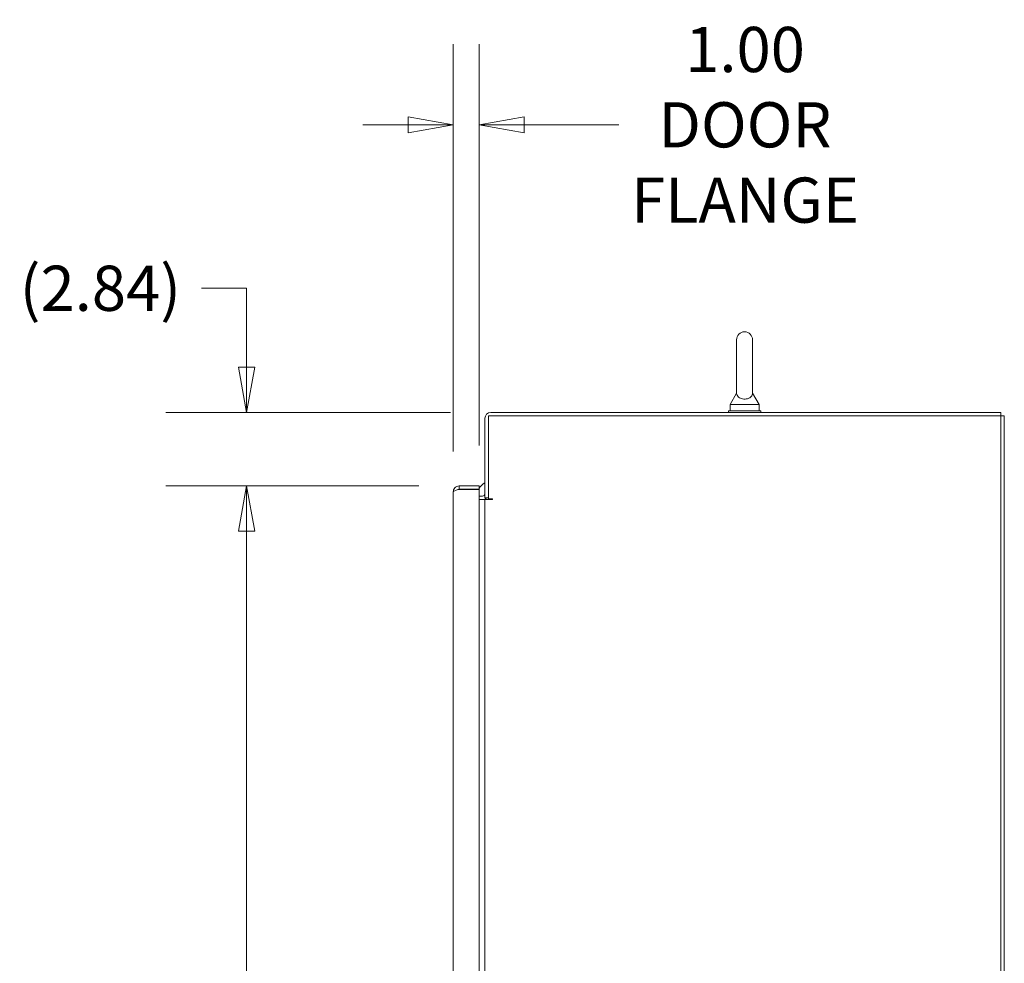
# Model space of a CAD drawing. Units: inches. Extents: x 20 to 408, y 8 to 254.
# Drawn here: x 293 to 331, y 174 to 210 of the extents above; entities that cross this region are included whole.
import ezdxf

# ---------------------------------------------------------------- set-up
doc = ezdxf.new("R2010")
doc.units = ezdxf.units.IN
doc.header["$LTSCALE"] = 25
doc.header["$MEASUREMENT"] = 0
doc.layers.get('0').update_dxf_attribs({"lineweight": 0})
doc.layers.add('Dimension (ANSI)', color=7, linetype='Continuous', lineweight=5)
doc.layers.add('Visible (ANSI)', color=7, linetype='Continuous', lineweight=5)
doc.styles.add('ROMANS', font='tahoma.ttf')
doc.dimstyles.new('Default (ANSI)', dxfattribs={"dimscale": 25, "dimtxt": 0.07, "dimasz": 0.07, "dimexe": 0.125, "dimexo": 0.0625, "dimgap": 0.031496, "dimtad": 0, "dimtih": 1, "dimtoh": 1, "dimrnd": 1e-08, "dimzin": 0, "dimdsep": 46, "dimtxsty": 'ROMANS', "dimblk": 'Filled-1', "dimcen": 0.09, "dimdle": 0.393701, "dimclrd": 256, "dimclre": 256, "dimclrt": 256, "dimadec": 0, "dimazin": 0, "dimtfac": 0.928571, "dimtofl": 0, "dimtmove": 0, "dimatfit": 3, "dimfxl": 1, "dimtolj": 1, "dimtzin": 0, "dimlwd": -1, "dimlwe": -1, "dimarcsym": 0})

# ---------------------------------------------------------------- blocks, each defined once
blk = doc.blocks.new('Filled-1')
at = {"color": 0}
for p, q in [((0, 0), (-1, 0.179)), ((-1, 0.179), (-1, -0.179)), ((-1, 0), (0, 0)), ((-1, -0.179), (0, 0))]:
    blk.add_line(p, q, dxfattribs=at)
at = {"color": 0, "flags": 128}
blk.add_lwpolyline([(-1, -0.179), (0, 0), (-1, 0.179), (-1, -0.179)], dxfattribs=at)
at = {"color": 0}
blk.add_solid([(-1, -0.179), (0, 0), (-1, 0.179), (-1, -0.179)], dxfattribs=at)
blk = doc.blocks.new('*D22')
at = {"layer": 'Defpoints', "color": 0, "transparency": 16777216}
for p in [(301.842, 192.272), (310.077, 192.272), (310.077, 111.834)]:
    blk.add_point(p, dxfattribs=at)
at = {"layer": 'Dimension (ANSI)', "transparency": 16777216}
for p, q in [((308.515, 192.272), (298.717, 192.272)), ((301.842, 190.522), (301.842, 164.848)), ((301.842, 113.584), (301.842, 155.548)), ((308.515, 111.834), (298.717, 111.834))]:
    blk.add_line(p, q, dxfattribs=at)
at = {"layer": 'Dimension (ANSI)', "transparency": 16777216, "xscale": 1.75000000745058, "yscale": 1.75000000745058, "zscale": 1.75000000745058}
for p, rotation in [((301.842, 192.272), 90), ((301.842, 111.834), 270)]:
    blk.add_blockref('Filled-1', p, dxfattribs=dict(at, rotation=rotation))
at = {"layer": 'Dimension (ANSI)', "transparency": 16777216, "insert": (301.842, 160.198), "char_height": 1.75, "attachment_point": 5, "style": 'ROMANS'}
blk.add_mtext('\\A1;80.44\\PDOOR\\PHEIGHT', dxfattribs=at)
blk = doc.blocks.new('*D23')
at = {"layer": 'Defpoints', "color": 0, "transparency": 16777216}
for p in [(301.842, 195.116), (311.302, 195.116), (310.077, 192.272)]:
    blk.add_point(p, dxfattribs=at)
at = {"layer": 'Dimension (ANSI)', "transparency": 16777216}
for p, q in [((300.092, 199.924), (301.842, 199.924)), ((301.842, 199.924), (301.842, 198.616)), ((301.842, 196.866), (301.842, 198.616)), ((309.74, 195.116), (298.717, 195.116)), ((308.515, 192.272), (298.717, 192.272)), ((301.842, 190.522), (301.842, 188.772))]:
    blk.add_line(p, q, dxfattribs=at)
at = {"layer": 'Dimension (ANSI)', "transparency": 16777216, "xscale": 1.75000000745058, "yscale": 1.75000000745058, "zscale": 1.75000000745058}
for p, rotation in [((301.842, 195.116), 270), ((301.842, 192.272), 90)]:
    blk.add_blockref('Filled-1', p, dxfattribs=dict(at, rotation=rotation))
at = {"layer": 'Dimension (ANSI)', "transparency": 16777216, "insert": (296.175, 199.924), "char_height": 1.75, "attachment_point": 5, "style": 'ROMANS'}
blk.add_mtext('\\A1;(2.84)', dxfattribs=at)
blk = doc.blocks.new('*D24')
at = {"layer": 'Defpoints', "color": 0, "transparency": 16777216}
for p in [(309.849, 206.255), (309.849, 192.044), (310.849, 192.272)]:
    blk.add_point(p, dxfattribs=at)
at = {"layer": 'Dimension (ANSI)', "transparency": 16777216}
for p, q in [((309.849, 193.607), (309.849, 209.38)), ((310.849, 193.834), (310.849, 209.38)), ((308.099, 206.255), (306.349, 206.255)), ((312.599, 206.255), (316.266, 206.255))]:
    blk.add_line(p, q, dxfattribs=at)
at = {"layer": 'Dimension (ANSI)', "transparency": 16777216, "xscale": 1.75000000745058, "yscale": 1.75000000745058, "zscale": 1.75000000745058}
blk.add_blockref('Filled-1', (309.849, 206.255), dxfattribs=at)
at = {"layer": 'Dimension (ANSI)', "transparency": 16777216, "xscale": 1.75000000745058, "yscale": 1.75000000745058, "zscale": 1.75000000745058, "rotation": 180}
blk.add_blockref('Filled-1', (310.849, 206.255), dxfattribs=at)
at = {"layer": 'Dimension (ANSI)', "transparency": 16777216, "insert": (321.155, 206.255), "char_height": 1.75, "attachment_point": 5, "style": 'ROMANS'}
blk.add_mtext('\\A1;\\fTahoma|b0|i0;\\H1.7500;1.00\\P\\fTahoma|b0|i0;\\H1.7500;DOOR\\P\\fTahoma|b0|i0;\\H1.7500;FLANGE', dxfattribs=at)

msp = doc.modelspace()

# ---------------------------------------------------------------- linework, layer by layer
at = {"layer": 'Visible (ANSI)'}
for p, q in [((320.8272, 197.9281), (320.8272, 195.8681)), ((321.4472, 195.8681), (321.4472, 197.9281)), ((320.8272, 195.8681), (320.5772, 195.4281)), ((321.4472, 195.8681), (321.6972, 195.4281)), ((320.5772, 195.4281), (321.6972, 195.4281)), ((320.5772, 195.4281), (320.5772, 195.1781)), ((321.6972, 195.4281), (321.6972, 195.1781)), ((331.0657, 194.9816), (311.2087, 194.9816)), ((311.2087, 194.9816), (311.2087, 191.772)), ((331.0657, 195.1156), (311.3025, 195.1156)), ((321.7622, 195.1781), (320.5122, 195.1781)), ((320.5122, 195.1781), (320.5122, 195.1156)), ((321.7622, 195.1781), (321.7622, 195.1156)), ((331.0657, 194.9816), (331.0657, 195.1156)), ((331.1997, 194.9816), (331.0657, 194.9816)), ((331.0657, 105.1246), (331.0657, 194.9816)), ((331.1997, 194.9816), (331.1997, 105.1246)), ((311.0747, 194.8878), (311.0747, 191.8076)), ((309.8494, 112.0621), (309.8494, 192.0441)), ((310.8494, 192.2718), (310.0771, 192.2718)), ((310.0771, 192.1378), (310.0771, 192.2718)), ((310.0771, 192.1378), (310.8494, 192.1378)), ((310.0771, 192.1371), (310.8494, 192.1371)), ((310.8494, 192.1378), (310.8494, 192.2718)), ((310.8494, 192.1371), (310.8494, 111.9691)), ((310.8494, 191.8746), (310.981, 191.8746)), ((310.8494, 191.7406), (310.981, 191.7406)), ((310.981, 191.7406), (311.0747, 191.7406)), ((311.0747, 191.8076), (311.2087, 191.8076)), ((311.0747, 112.3656), (311.0747, 191.7406)), ((311.365, 191.7406), (311.0747, 191.7406)), ((311.2087, 191.772), (311.3652, 191.772)), ((311.3652, 191.7406), (311.365, 191.7406)), ((311.3652, 191.772), (311.3652, 191.7406))]:
    msp.add_line(p, q, dxfattribs=at)
for centre, radius, start, end in [((321.1372, 197.9281), 0.31, 0, 180), ((311.3025, 194.8878), 0.2277, 90, 180), ((311.3002, 191.9408), 0.5, 116.79822, 154.3718), ((311.3002, 191.9408), 0.5, 156.7873, 156.87544), ((310.981, 191.9683), 0.0938, 270, 0), ((310.981, 191.9683), 0.2278, 270, 315.10435)]:
    msp.add_arc(centre, radius, start, end, dxfattribs=at)
for points, knots in [([(321.4472, 195.8681), (321.4472, 195.8681), (321.4474, 195.8644), (321.4462, 195.843), (321.4439, 195.8225), (321.4257, 195.7707), (321.4071, 195.7405), (321.3559, 195.6945), (321.3282, 195.6769), (321.2666, 195.6516), (321.2351, 195.643), (321.1697, 195.6336), (321.1373, 195.6324), (321.0741, 195.6369), (321.0443, 195.6422), (320.9868, 195.6589), (320.9602, 195.6706), (320.9099, 195.7007), (320.8883, 195.7199), (320.8489, 195.7687), (320.838, 195.7974), (320.828, 195.8399), (320.8274, 195.8583), (320.8272, 195.8671), (320.8272, 195.8681), (320.8272, 195.8681)], [0, 0, 0, 0, 0.06292404, 0.06292404, 0.14907055, 0.14907055, 0.25610509, 0.25610509, 0.336116, 0.336116, 0.40328218, 0.40328218, 0.46536928, 0.46536928, 0.52564713, 0.52564713, 0.59143372, 0.59143372, 0.67079373, 0.67079373, 0.78259067, 0.78259067, 0.8847232, 0.8847232, 0.91423809, 0.91423809, 0.91423809, 0.91423809]), ([(310.0771, 192.2718), (310.011, 192.2718), (309.9455, 192.2414), (309.9029, 192.1908), (309.8687, 192.1502), (309.8494, 192.0972), (309.8494, 192.0441)], [0, 0, 0, 0, 0.8709453, 0.8709453, 0.8709453, 1.5707963, 1.5707963, 1.5707963, 1.5707963]), ([(309.8494, 192.0441), (309.8494, 192.0613), (309.8798, 192.0785), (309.9304, 192.0957), (309.9711, 192.1095), (310.024, 192.1233), (310.0771, 192.1371)], [0, 0, 0, 0, 0.8709453, 0.8709453, 0.8709453, 1.5707963, 1.5707963, 1.5707963, 1.5707963]), ([(310.0289, 192.1245), (310.0304, 192.1254), (310.032, 192.1263), (310.0335, 192.1271), (310.0469, 192.1341), (310.062, 192.1378), (310.0771, 192.1378)], [1.0308457, 1.0308457, 1.0308457, 1.0308457, 1.08733321, 1.08733321, 1.08733321, 1.57079633, 1.57079633, 1.57079633, 1.57079633])]:
    msp.add_open_spline(points, degree=3, knots=knots, dxfattribs=at)

# ---------------------------------------------------------------- dimensions: what is measured, and where the dimension line sits
at = {"layer": 'Dimension (ANSI)'}
for base, p1, p2, angle, text, override, picture, middle in [((309.8494, 206.2549), (310.8494, 192.2718), (309.8494, 192.0441), 180, '\\fTahoma|b0|i0;\\H1.7500;<>\\P\\fTahoma|b0|i0;\\H1.7500;DOOR\\P\\fTahoma|b0|i0;\\H1.7500;FLANGE', {"dimgap": 0.031496, "dimtih": 0, "dimtoh": 0, "dimdec": 2, "dimtol": 0, "dimlim": 0, "dimtp": 0, "dimtm": 0, "dimtdec": 2, "dimatfit": 1}, '*D24', (321.1553, 206.2549)), ((301.8423, 195.1156), (310.0771, 192.2718), (311.3025, 195.1156), 90, '(<>)', {"dimgap": 0.031496, "dimdec": 2, "dimtol": 0, "dimlim": 0, "dimtp": 0, "dimtm": 0, "dimtdec": 2, "dimtmove": 1, "dimatfit": 1}, '*D23', (301.7336, 199.9238)), ((301.8423, 192.2718), (310.0771, 111.8343), (310.0771, 192.2718), 90, '<>\\PDOOR\\PHEIGHT', {"dimgap": 0.031496, "dimdec": 2, "dimtol": 0, "dimlim": 0, "dimtp": 0, "dimtm": 0, "dimtdec": 2, "dimatfit": 1}, '*D22', (301.8423, 160.1981))]:
    dim = msp.add_linear_dim(base=base, p1=p1, p2=p2, angle=angle, text=text, dimstyle='Default (ANSI)', override=override, dxfattribs=at)
    dim.commit()
    dim.dimension.update_dxf_attribs({"geometry": picture, "text_midpoint": middle, "dimtype": 160})

doc.saveas('drawing.dxf')
